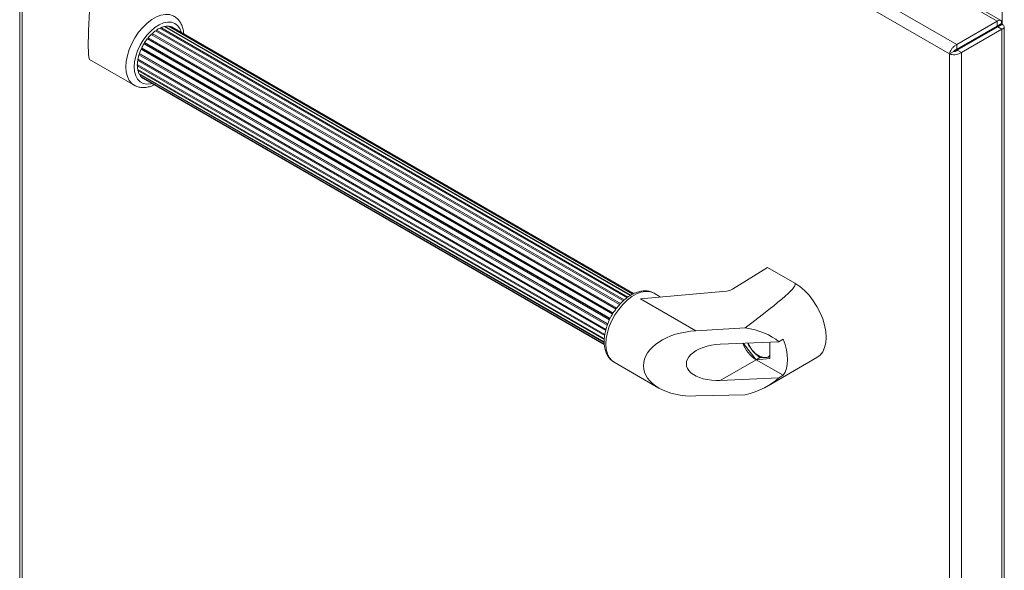
# Paper-space layout 'Sheet2' of a CAD drawing. Units: millimetres. Extents: x 5 to 450, y 2 to 292.
# Drawn here: x 303 to 333, y 102 to 119 of the extents above; entities that cross this region are included whole.
import ezdxf

# ---------------------------------------------------------------- set-up
doc = ezdxf.new("R2010")
doc.units = ezdxf.units.MM

psp = doc.layouts.new('Sheet2')

# ---------------------------------------------------------------- linework, layer by layer
at = {"color": 7, "linetype": 'Continuous', "lineweight": 15}
for p, q in [((333.04801, 118.69453), (304.40532, 135.22961)), ((333.14956, 118.72198), (304.55828, 135.22737)), ((303.15824, 134.50968), (331.80093, 117.97461)), ((302.94149, 134.30185), (302.94149, 96.51918)), ((331.58315, 117.68467), (303.01604, 134.17612)), ((303.01604, 134.17612), (303.01604, 96.43708)), ((331.73409, 117.78728), (333.17658, 118.62028)), ((333.04801, 118.69453), (331.80093, 117.97461)), ((333.04801, 118.54607), (333.04801, 118.69453)), ((333.17658, 118.62028), (333.04801, 118.54606)), ((333.19021, 118.59666), (333.06166, 118.52245)), ((321.41607, 109.96326), (306.99348, 118.28924)), ((307.01859, 118.27474), (307.02386, 118.31817)), ((307.02386, 118.31817), (321.44306, 109.99415)), ((321.53371, 110.08229), (307.1242, 118.40072)), ((307.14639, 118.38791), (307.15597, 118.42292)), ((307.15597, 118.42292), (321.56067, 110.10726)), ((321.64656, 110.17611), (307.25854, 118.48214)), ((307.27923, 118.47019), (307.29031, 118.49662)), ((307.29031, 118.49662), (321.67168, 110.19443)), ((321.74358, 110.24414), (307.39065, 118.52991)), ((307.41085, 118.51825), (307.42103, 118.53605)), ((307.42103, 118.53605), (321.7647, 110.25562)), ((321.81825, 110.28473), (307.51474, 118.54197)), ((307.53536, 118.53007), (307.5424, 118.5395)), ((307.5424, 118.5395), (321.83029, 110.29128)), ((321.85365, 110.30398), (307.62539, 118.51778)), ((307.64743, 118.50506), (307.64912, 118.5068)), ((307.64912, 118.5068), (321.85609, 110.3053)), ((321.85644, 110.30549), (307.66176, 118.4999)), ((333.04801, 118.54606), (331.73415, 117.78734)), ((331.80093, 117.82615), (333.04801, 118.54607)), ((331.81457, 117.80253), (333.06165, 118.52245)), ((331.94314, 117.72831), (333.19021, 118.44823)), ((333.04801, 118.54606), (333.05742, 118.56002)), ((333.06165, 118.52245), (333.19021, 118.44823)), ((333.19021, 80.62193), (333.19021, 118.44823)), ((333.26477, 80.72583), (333.26477, 118.52246)), ((306.76539, 117.99663), (306.79863, 118.00075)), ((321.1979, 109.66492), (306.76539, 117.99663)), ((306.78912, 118.03502), (321.22052, 109.70395)), ((306.79863, 118.00075), (306.78912, 118.03502)), ((306.79863, 118.00075), (321.20802, 109.68238)), ((321.30195, 109.82238), (306.87211, 118.15255)), ((306.87211, 118.15255), (306.90191, 118.14703)), ((306.89977, 118.18696), (321.32742, 109.85806)), ((306.90191, 118.14703), (306.89977, 118.18696)), ((306.90191, 118.14703), (321.30786, 109.83066)), ((331.80093, 117.97461), (331.80093, 117.82615)), ((332.18246, 118.0462), (332.18246, 118.01491)), ((306.61369, 117.65491), (306.64937, 117.67735)), ((306.62668, 117.69611), (321.05273, 109.36813)), ((306.64937, 117.67735), (306.62668, 117.69611)), ((306.64937, 117.67735), (321.0511, 109.36341)), ((306.67797, 117.8283), (306.7132, 117.84188)), ((321.10898, 109.49745), (306.67797, 117.8283)), ((306.69675, 117.86898), (321.12768, 109.53818)), ((306.7132, 117.84188), (306.69675, 117.86898)), ((306.7132, 117.84188), (321.12129, 109.52426)), ((331.71172, 117.75889), (331.58315, 117.68467)), ((331.58315, 79.94564), (331.58315, 117.68467)), ((331.81367, 117.80177), (331.74924, 117.76456)), ((331.94314, 117.72831), (331.81457, 117.80253)), ((331.94314, 79.902), (331.94314, 117.72831)), ((305.08919, 117.51822), (306.4651, 116.72392)), ((306.56463, 117.36005), (320.96244, 109.04837)), ((306.57535, 117.48404), (306.60543, 117.51043)), ((320.98883, 109.16332), (306.57535, 117.48404)), ((306.58199, 117.52396), (320.99774, 109.20192)), ((321.03872, 109.32752), (306.61369, 117.65491)), ((306.56463, 117.32316), (306.58593, 117.34775)), ((320.95861, 109.01369), (306.56463, 117.32316)), ((306.57535, 117.21155), (320.94768, 108.91458)), ((306.58199, 117.1793), (306.59568, 117.19981)), ((320.94473, 108.88787), (306.58199, 117.1793)), ((306.61369, 117.08494), (320.94305, 108.81278)), ((306.62668, 117.05875), (306.63399, 117.07323)), ((320.94379, 108.79366), (306.62668, 117.05875)), ((306.67797, 116.98577), (320.9455, 108.7493)), ((306.69675, 116.96677), (306.69916, 116.97354)), ((320.94583, 108.74095), (306.69675, 116.96677)), ((306.75275, 116.92527), (320.94707, 108.73106)), ((306.78912, 116.90739), (306.79179, 116.92007)), ((320.94651, 108.7345), (306.78912, 116.90739)), ((324.89892, 110.44001), (325.97773, 111.10728)), ((325.97773, 111.10728), (326.8134, 110.62486)), ((322.0565, 110.14242), (324.71068, 110.38168)), ((322.0565, 110.14242), (323.76771, 109.15455)), ((322.67825, 110.19846), (322.47724, 110.31451)), ((323.76771, 109.15455), (325.28083, 109.25345)), ((326.32049, 108.81944), (326.45923, 108.89953)), ((324.5153, 108.74146), (326.32049, 108.81944)), ((325.21924, 108.77187), (325.62417, 108.26814)), ((325.36691, 108.77825), (325.49154, 108.57321)), ((326.0417, 108.30547), (326.0417, 108.8074)), ((325.62417, 108.26814), (324.5153, 107.628)), ((325.739, 108.33442), (325.62417, 108.26814)), ((325.62417, 108.26814), (326.0417, 108.30547)), ((325.62417, 108.26814), (326.45923, 107.78607)), ((325.7375, 108.33446), (325.90938, 108.33086)), ((325.98911, 107.46099), (327.49516, 108.33042)), ((321.25006, 108.18875), (322.62598, 107.39445)), ((326.32049, 107.70598), (324.5153, 107.628)), ((326.45923, 107.78607), (326.32049, 107.70598)), ((323.76771, 107.15032), (325.28083, 107.18215))]:
    psp.add_line(p, q, dxfattribs=at)
at = {"color": 8, "linetype": 'Continuous', "lineweight": 15}
for p, q in [((333.20307, 120.51196), (333.20307, 118.59075)), ((333.04801, 118.54607), (333.04801, 118.54606)), ((332.25169, 118.08618), (332.25169, 118.05487)), ((331.87243, 117.83593), (331.87243, 117.86716))]:
    psp.add_line(p, q, dxfattribs=at)
at = {"color": 8, "linetype": 'Continuous', "lineweight": 15, "flags": 128}
for points in [[(307.68719, 118.85257), (307.66644, 118.86339), (307.55334, 118.89975), (307.42729, 118.90576), (307.29173, 118.88124), (307.15035, 118.82687), (307.00703, 118.74413), (306.86565, 118.63527), (306.73009, 118.50328), (306.60404, 118.35173), (306.49094, 118.18478), (306.39386, 118.00697), (306.31547, 117.82316), (306.2579, 117.63836), (306.22271, 117.4576), (306.21088, 117.28583), (306.22271, 117.12771), (306.2579, 116.98758), (306.31547, 116.86925), (306.39386, 116.77595), (306.45796, 116.72815)], [(307.92093, 118.34717), (307.91986, 118.35107), (307.87329, 118.46747), (307.80532, 118.55961), (307.71812, 118.62452), (307.6145, 118.66012), (307.4978, 118.66527), (307.37175, 118.6398), (307.24042, 118.58453), (307.10802, 118.50123), (306.97881, 118.39258), (306.85695, 118.26208), (306.74634, 118.11392), (306.65055, 117.95286), (306.57265, 117.78407), (306.51515, 117.61299), (306.47989, 117.44511), (306.46801, 117.28583)], [(306.46801, 117.28583), (306.47989, 117.14026), (306.51515, 117.01308), (306.57265, 116.90839), (306.65055, 116.82955), (306.74634, 116.77909), (306.85695, 116.75863), (306.97881, 116.76883), (307.0109, 116.77624)], [(321.25006, 108.18875), (321.17882, 108.24077), (321.10043, 108.33407), (321.04286, 108.45241), (321.00767, 108.59254), (320.99584, 108.75065), (321.00767, 108.92243), (321.04286, 109.10318), (321.10043, 109.28799), (321.17882, 109.4718), (321.2759, 109.64961), (321.389, 109.81656), (321.51505, 109.9681), (321.65061, 110.1001), (321.79199, 110.20895), (321.93531, 110.29169), (322.07669, 110.34606), (322.21225, 110.37058), (322.3383, 110.36458), (322.4514, 110.32821), (322.47724, 110.31451)]]:
    psp.add_lwpolyline(points, dxfattribs=at)
at = {"color": 7, "linetype": 'Continuous', "lineweight": 15, "flags": 128}
for points in [[(307.64912, 118.5068), (307.65836, 118.50184), (307.66176, 118.4999)], [(327.49516, 108.33042), (327.49522, 108.33045), (327.59348, 108.40658), (327.67254, 108.50992), (327.73044, 108.63792), (327.76576, 108.78742), (327.77763, 108.95475), (327.76576, 109.13579), (327.73044, 109.32608), (327.67254, 109.52092), (327.59348, 109.71554), (327.49522, 109.90513), (327.38016, 110.08502), (327.25115, 110.25079), (327.11136, 110.39835), (326.96424, 110.52407), (326.8134, 110.62486)], [(326.45923, 107.78607), (326.51501, 107.88449), (326.55555, 107.99901), (326.58016, 108.12765), (326.58841, 108.26823), (326.58016, 108.41832), (326.55555, 108.57538), (326.51501, 108.7367), (326.45923, 108.89953)]]:
    psp.add_lwpolyline(points, dxfattribs=at)
at = {"color": 7, "linetype": 'Continuous', "lineweight": 15}
for centre, radius, start, end in [((307.95912, 117.31042), 1.37497, 134.611554, 140.394349), ((307.79082, 117.48823), 1.13006, 126.149852, 132.741157), ((307.63435, 117.7127), 0.8563, 116.031582, 123.963041), ((307.53165, 117.93717), 0.60929, 103.380781, 113.334546), ((307.49466, 118.11493), 0.42751, 87.308873, 99.918451), ((307.50193, 118.21545), 0.32656, 67.787706, 82.881811), ((308.11084, 117.1909), 1.56826, 149.084695, 154.381696), ((308.08252, 117.20984), 1.5342, 142.087307, 147.462472), ((308.01979, 117.23164), 1.46849, 156.027105, 161.561535), ((307.55763, 117.33664), 0.99328, 171.465783, 178.649577), ((307.82078, 117.29341), 1.26006, 163.328227, 169.45769), ((307.29121, 117.33664), 0.72671, 181.06266, 189.911974), ((307.07794, 117.29341), 0.5089, 192.956979, 204.181707), ((306.9502, 117.23161), 0.3668, 208.117109, 222.084234), ((306.90703, 117.19197), 0.30811, 226.961986, 239.951567), ((326.18698, 109.14746), 1.04401, 201.101056, 237.379012), ((326.28295, 109.20535), 1.01288, 204.945967, 218.61614), ((325.94342, 108.87093), 0.54114, 213.379019, 266.393113), ((325.89483, 108.53365), 0.20331, 274.103603, 316.253561)]:
    psp.add_arc(centre, radius, start, end, dxfattribs=at)
for centre, major_axis, ratio, start_param, end_param in [((305.17463, 118.88599), (0.08264, 1.36865), 0.06440863, 0.75315637, 3.10943213), ((324.67393, 110.56989), (0.31812, 0.01021), 0.59751319, 4.80898082, 5.47861977), ((299.81477, 93.92542), (27.01092, 16.68788), 0.0308814, 5.92374821, 6.2998076), ((324.5153, 108.18473), (2.08337, 0.1258), 0.53278636, 0.49143825, 1.16257642), ((323.76771, 108.15244), (1.61327, 0.11313), 0.61871275, 1.52743734, 4.66902999), ((324.5153, 108.18473), (1.04169, 0.0629), 0.53278636, 1.5386358, 4.68022846), ((324.5153, 108.18473), (2.08337, 0.1258), 0.53278636, 5.05628784, 5.72742601)]:
    psp.add_ellipse(centre, major_axis=major_axis, ratio=ratio, start_param=start_param, end_param=end_param, dxfattribs=at)
for points, knots in [([(307.99291, 118.30561), (307.99067, 118.33653), (307.98455, 118.42105), (307.94889, 118.5401), (307.89102, 118.66085), (307.81286, 118.75945), (307.74261, 118.82417), (307.69403, 118.84653), (307.68434, 118.851)], [0, 0, 0, 0, 0.12974005, 0.35473493, 0.5530669, 0.74453947, 0.94905772, 1, 1, 1, 1]), ([(333.17658, 118.62028), (333.17824, 118.64175), (333.18148, 118.68358), (333.1592, 118.721), (333.12265, 118.73298), (333.08243, 118.72061), (333.05684, 118.70122), (333.04801, 118.69453)], [0, 0, 0, 0, 0.23025534, 0.4485219, 0.6667858, 0.88504963, 1, 1, 1, 1]), ([(333.19021, 118.44823), (333.20964, 118.45753), (333.24748, 118.47563), (333.26874, 118.51362), (333.26083, 118.55126), (333.23001, 118.5799), (333.20042, 118.59236), (333.19021, 118.59666)], [0, 0, 0, 0, 0.23025534, 0.4485219, 0.6667858, 0.88504963, 1, 1, 1, 1]), ([(333.05834, 118.56403), (333.05839, 118.56421), (333.05888, 118.56606), (333.05441, 118.56093), (333.05003, 118.55074), (333.04801, 118.54607)], [0, 0, 0, 0, 0.05836651, 0.5682692, 1, 1, 1, 1]), ([(333.06165, 118.52245), (333.06834, 118.52182), (333.08055, 118.52066), (333.0818, 118.52192), (333.08236, 118.52248)], [0, 0, 0, 0, 0.54854174, 1, 1, 1, 1]), ([(331.80093, 117.97461), (331.77612, 117.96098), (331.72813, 117.93463), (331.66496, 117.86889), (331.61718, 117.79605), (331.59119, 117.73181), (331.58525, 117.69696), (331.58315, 117.68467)], [0, 0, 0, 0, 0.23209721, 0.44874746, 0.66539582, 0.88204415, 1, 1, 1, 1]), ([(331.58315, 117.68467), (331.60737, 117.67676), (331.65418, 117.66145), (331.74269, 117.65897), (331.82967, 117.67291), (331.8983, 117.69859), (331.93145, 117.72056), (331.94314, 117.72831)], [0, 0, 0, 0, 0.23209721, 0.44874746, 0.66539582, 0.88204415, 1, 1, 1, 1]), ([(306.4576, 116.73242), (306.47047, 116.72356), (306.51723, 116.69137), (306.61248, 116.66237), (306.73716, 116.64596), (306.86843, 116.65801), (306.98507, 116.68673), (307.05682, 116.72111), (307.08391, 116.73409)], [0, 0, 0, 0, 0.07450374, 0.27079273, 0.46660702, 0.6667207, 0.87416392, 1, 1, 1, 1]), ([(322.4745, 110.31329), (322.44568, 110.32889), (322.38077, 110.36401), (322.26603, 110.38762), (322.13785, 110.38972), (322.00404, 110.36532), (321.86648, 110.31529), (321.7276, 110.2396), (321.59118, 110.13999), (321.46099, 110.01937), (321.34027, 109.88119), (321.23158, 109.72891), (321.13716, 109.56596), (321.05908, 109.3959), (320.99908, 109.22224), (320.95908, 109.04861), (320.9439, 108.91625), (320.94285, 108.84315), (320.94258, 108.82487)], [0, 0, 0, 0, 0.048281, 0.108721612, 0.169773955, 0.232751322, 0.298097742, 0.365295542, 0.433373869, 0.501480483, 0.569369433, 0.637062306, 0.704673235, 0.772350038, 0.840202644, 0.908396785, 0.977085611, 1, 1, 1, 1]), ([(320.94258, 108.82487), (320.94325, 108.79575), (320.94517, 108.71204), (320.96675, 108.5818), (321.01393, 108.4467), (321.08369, 108.33133), (321.16292, 108.24337), (321.22788, 108.20515), (321.25502, 108.18918)], [0, 0, 0, 0, 0.10668011, 0.30669356, 0.50609206, 0.67990624, 0.8662656, 1, 1, 1, 1]), ([(325.49154, 108.57321), (325.49653, 108.56706), (325.56751, 108.47946), (325.6556, 108.40432), (325.7375, 108.33446)], [0, 0, 0, 0, 0.07021477, 1, 1, 1, 1]), ([(325.90938, 108.33086), (325.91435, 108.33129), (325.95269, 108.33463), (326.00028, 108.34368), (326.0417, 108.35155)], [0, 0, 0, 0, 0.12973297, 1, 1, 1, 1])]:
    psp.add_open_spline(points, degree=3, knots=knots, dxfattribs=at)
for points in [[(331.80093, 117.82615), (331.79105, 117.82318), (331.77127, 117.81725), (331.74483, 117.79916), (331.72349, 117.77812), (331.71564, 117.7653), (331.71172, 117.75889)], [(331.71172, 117.75889), (331.71923, 117.75908), (331.73425, 117.75947), (331.76314, 117.76743), (331.79204, 117.78129), (331.80706, 117.79545), (331.81457, 117.80253)]]:
    psp.add_open_spline(points, degree=3, dxfattribs=at)

doc.saveas('drawing.dxf')
